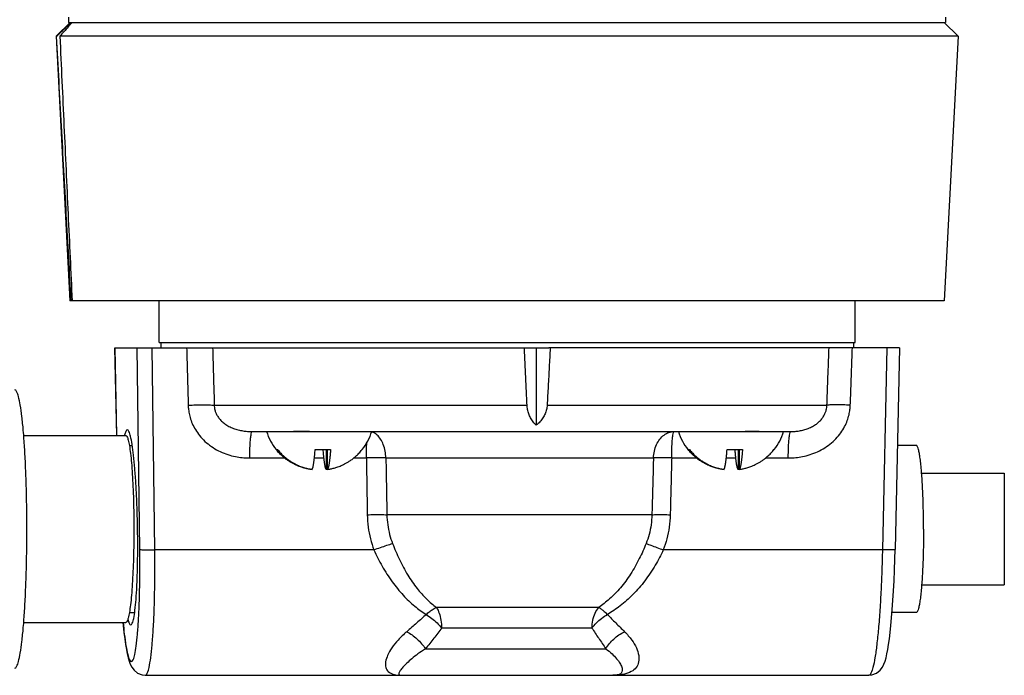
# Model space of a CAD drawing. Units: inches. Extents: x 0 to 34, y -1 to 27.2.
# Drawn here: x 13.4 to 14.5, y 14.2 to 15 of the extents above; entities that cross this region are included whole.
import ezdxf

# ---------------------------------------------------------------- set-up
doc = ezdxf.new("R2010")
doc.units = ezdxf.units.IN
doc.header["$LTSCALE"] = 1.87
doc.header["$MEASUREMENT"] = 0
doc.layers.get('0').update_dxf_attribs({"linetype": 'CONTINUOUS'})
doc.layers.add('02___PRT_ALL_AXES', color=7, linetype='CONTINUOUS')
doc.layers.add('MACHINE', color=7, linetype='CONTINUOUS')

msp = doc.modelspace()

# ---------------------------------------------------------------- linework, layer by layer
at = {"color": 7, "linetype": 'Continuous'}
for p, q in [((13.5040025532, 14.5874497022), (13.5061569311, 14.4893284536)), ((14.3848663742, 14.5874497022), (14.379903374, 14.3614096001)), ((13.6158020702, 14.5233179549), (13.9668636716, 14.5233179549)), ((13.9893383418, 14.5233179549), (14.3033809428, 14.5233179549)), ((13.4018954822, 14.4893284536), (13.5163820544, 14.4893284536)), ((13.5191091127, 14.4952955405), (13.5182485934, 14.4957360347)), ((13.5204957954, 14.4780784536), (13.5237235599, 14.4780784536)), ((13.6851369714, 14.4733909536), (13.6868616039, 14.4733909536)), ((13.7290136427, 14.4733909536), (13.7463225256, 14.4733909536)), ((13.7414170552, 14.4733909536), (13.7414170552, 14.4511899069)), ((13.7429313863, 14.4511899069), (13.7429313863, 14.4733909536)), ((13.7816922858, 14.4733909536), (13.7819025872, 14.4733909536)), ((14.1474099888, 14.4733909536), (14.1491346212, 14.4733909536)), ((14.19128666, 14.4733909536), (14.2085955429, 14.4733909536)), ((14.2036900726, 14.4733909536), (14.2036900726, 14.4511899069)), ((14.2052044036, 14.4511899069), (14.2052044036, 14.4733909536)), ((14.2439653031, 14.4733909536), (14.2441756045, 14.4733909536)), ((13.6556226776, 14.4640889522), (13.6946532357, 14.4640889522)), ((13.7282029983, 14.4640889522), (13.7388365604, 14.4640889522)), ((13.7723863229, 14.4640889522), (13.7865025816, 14.4640889522)), ((13.8084072992, 14.4640889522), (14.1086999918, 14.4640889522)), ((14.1291475886, 14.4640889522), (14.156926253, 14.4640889522)), ((14.1904760156, 14.4640889522), (14.2011095777, 14.4640889522)), ((14.2346593403, 14.4640889522), (14.2600274926, 14.4640889522)), ((13.7241081724, 14.4514287097), (13.7241081724, 14.4511899069)), ((14.1863811897, 14.4514287097), (14.1863811897, 14.4511899069)), ((14.5024708967, 14.4468284536), (14.5024708967, 14.3218284536)), ((14.1069871107, 14.4004062097), (13.8095579403, 14.4004062097)), ((13.7950059959, 14.3609348351), (13.5490657477, 14.3609348351)), ((14.365642081, 14.3609348351), (14.1197018328, 14.3609348351)), ((13.5204957954, 14.2905784536), (13.5263904363, 14.2905784536)), ((14.0472590106, 14.2963840683), (13.8652097726, 14.2963840683)), ((13.4018954822, 14.2793284536), (13.5163820544, 14.2793284536)), ((13.5220565781, 14.276743403), (13.522873473, 14.2771551094)), ((14.0396082868, 14.2732680369), (13.8711004348, 14.2732680369)), ((13.8528738997, 14.2498804549), (14.0552334807, 14.2498804549)), ((13.5383347245, 14.2202659536), (14.350534203, 14.2202659536)), ((14.0665851112, 14.2204480099), (14.063216821, 14.2202659536))]:
    msp.add_line(p, q, dxfattribs=at)
for points in [[(14.3505277925, 14.2202659734), (14.3538548477, 14.2206005552), (14.3591110656, 14.2226325468), (14.3631367032, 14.2259059698), (14.3657252708, 14.2294056258), (14.367413008, 14.2327798731), (14.3686833087, 14.2362353052), (14.369765537, 14.2400111364), (14.3707579657, 14.2442781241), (14.3717050212, 14.2491610351), (14.372624062, 14.2547424431), (14.3735195783, 14.2610708594), (14.374390077, 14.2681730411), (14.3752304, 14.276054308), (14.3760335742, 14.2847009386), (14.3767918178, 14.2940874923), (14.3774978212, 14.3041870464), (14.3781429849, 14.314952973), (14.3787186336, 14.3263230067), (14.3792160091, 14.3382231066), (14.379626732, 14.3505672485), (14.3799033666, 14.3614096048)], [(13.5133343966, 14.2793284536), (13.5136385613, 14.2760539406), (13.5144788917, 14.2681727156), (13.5153493946, 14.2610704829), (13.5162449191, 14.254742122), (13.5171639612, 14.2491606956), (13.5181110336, 14.2442778004), (13.5191034338, 14.2400109648), (13.5201857355, 14.2362349279), (13.5214560394, 14.2327796208), (13.5231437576, 14.2294054267), (13.5257327751, 14.2259053649), (13.5297585987, 14.2226321394), (13.5350143505, 14.220600526), (13.5383414243, 14.2202659731)]]:
    msp.add_lwpolyline(points, dxfattribs=at)
for points, start_tangent, end_tangent in [([(13.3918577171, 14.2280784536), (13.393988055, 14.2300021503), (13.3960659368, 14.2357258729), (13.3980401983, 14.2451086842), (13.3998622266, 14.2579195482), (13.4014871573, 14.273843019), (13.4028749792, 14.2924870079), (13.4039915195, 14.313392438), (13.4048092854, 14.3360445482), (13.4053081407, 14.3598855684), (13.4054758019, 14.3843284536), (13.4053081407, 14.4087713387), (13.4048092854, 14.4326123589), (13.4039915195, 14.4552644691), (13.4028749792, 14.4761698992), (13.4014871573, 14.4948138881), (13.3998622266, 14.5107373589), (13.3980401983, 14.523548223), (13.3960659368, 14.5329310342), (13.393988055, 14.5386547568), (13.3918577171, 14.5405784536)], (1, 0), (-1, 0)), ([(13.5865436369, 14.5233179545), (13.5951140607, 14.5235298036), (13.6032429727, 14.5236022423), (13.6103169226, 14.5235298039), (13.6158020732, 14.5233179551)], (0.9994785690217245, 0.032289163294915), (0.9981440028846228, -0.06089786125523945)), ([(13.5865436363, 14.5233179549), (13.5869103164, 14.5182892843), (13.5879085872, 14.5125004212), (13.5897627559, 14.5061203486), (13.5926749863, 14.4993635781), (13.5967939177, 14.4925011617), (13.6021787488, 14.4858493645), (13.6087773549, 14.4797314148), (13.6164004842, 14.4744479488), (13.6247076825, 14.4702327714), (13.6332552965, 14.4671919576), (13.6415589644, 14.4652843476), (13.6491505947, 14.4643377748), (13.6556226776, 14.4640889522)], (0.02756245819405619, -0.9996200832807937), (0.999999999999876, 4.98073184043911e-07)), ([(13.6158020702, 14.5233179549), (13.615972093, 14.520803796), (13.6165141982, 14.517909718), (13.6175659465, 14.5147200234), (13.6192540146, 14.5113418641), (13.6216765866, 14.5079106811), (13.6248823316, 14.504584613), (13.6288566416, 14.5015252986), (13.6335035947, 14.4988831915), (13.6386324614, 14.4967753689), (13.6439810079, 14.495254878), (13.6492486392, 14.4943010916), (13.6541296095, 14.4938278482), (13.6583425619, 14.4937034536)], (0.0131302041743386, -0.9999137951535322), (0.9999999999999702, 2.440828987814995e-07)), ([(13.9771178673, 14.5007456815), (13.9735430067, 14.5046027579), (13.9707311667, 14.5089690999), (13.9687142646, 14.5136084567), (13.9674353605, 14.5184259894), (13.9668636716, 14.5233179549)], (-0.7440163323506075, 0.6681614304908287), (-0.04625912939621238, 0.9989294734602161)), ([(13.9893383418, 14.5233179549), (13.9886519267, 14.5184033775), (13.987106603, 14.5135449045), (13.984702619, 14.5089271422), (13.9813656843, 14.5045891424), (13.9771178673, 14.5007456815)], (-0.05510470683784947, -0.9984805813256032), (-0.7986368069049732, -0.6018133021599215)), ([(14.2600274926, 14.4640889522), (14.2664554314, 14.4643341995), (14.2739949268, 14.4652658877), (14.2822546851, 14.4671436475), (14.290782624, 14.4701412885), (14.299107117, 14.4743082248), (14.3067912544, 14.4795532403), (14.313490075, 14.4856591063), (14.3189952009, 14.4923311038), (14.3232325722, 14.4992389792), (14.3262465909, 14.5060525852), (14.3281799017, 14.5124837862), (14.3292364542, 14.518300761), (14.3296476074, 14.5233179549)], (0.9999999999998647, -5.203686480259209e-07), (0.03668488957354222, 0.9993268828951701)), ([(14.2627473769, 14.4937034536), (14.2666855431, 14.4938260609), (14.2712540434, 14.494291863), (14.2762000238, 14.4952307232), (14.2812457199, 14.4967296234), (14.2861142059, 14.4988133186), (14.2905594643, 14.5014361895), (14.2943955493, 14.5044894747), (14.2975177488, 14.5078256793), (14.2998973762, 14.5112796214), (14.3015705683, 14.5146862087), (14.3026261163, 14.5179014593), (14.3031847739, 14.5208095757), (14.3033809428, 14.5233179549)], (0.9999999999999646, -2.661372022873176e-07), (0.02653328383977597, 0.999647930447854)), ([(14.3296476074, 14.5233179549), (14.3212849396, 14.5235298039), (14.3137586189, 14.5236022425), (14.3076366207, 14.5235298039), (14.3033809428, 14.5233179549)], (-0.9994782614744306, 0.03229868170760963), (-0.9962783098339876, -0.08619471767070816)), ([(13.5151984864, 14.4896628167), (13.5151307065, 14.4893462686)], (-0.2136435601943278, -0.9769116793177839), (-0.2053394709322941, -0.9786908100504702)), ([(13.5182485934, 14.4957360347), (13.5165282061, 14.4938727455), (13.5151984864, 14.4896628167)], (-1, 0), (-0.2136434809991984, -0.9769116966371859)), ([(13.5163820544, 14.4893284536), (13.5178136414, 14.4880357293), (13.519209978, 14.4841893878), (13.5205366817, 14.4778841386), (13.5217610847, 14.469275238), (13.5228530382, 14.4585746656), (13.5237856545, 14.446045905), (13.5245359696, 14.431997456), (13.5250855083, 14.416775238), (13.525420739, 14.4007540724), (13.5255334074, 14.3843284536), (13.525420739, 14.3679028347), (13.5250855083, 14.3518816691), (13.5245359696, 14.3366594511), (13.5237856545, 14.3226110021), (13.5228530382, 14.3100822415), (13.5217610847, 14.2993816691), (13.5205366817, 14.2907727685), (13.519209978, 14.2844675193), (13.5178136414, 14.2806211778), (13.5163820544, 14.2793284536)], (1, 0), (-1, 0)), ([(13.5229016321, 14.2771266829), (13.5237766485, 14.2786059864), (13.5253747978, 14.2841369824), (13.5267927985, 14.2931303504), (13.5279879889, 14.3053220007), (13.5289131194, 14.3202249174), (13.5295428836, 14.3374393682), (13.5298508916, 14.3562377132), (13.5298292136, 14.3761501577), (13.5294788924, 14.3963070214), (13.5288083071, 14.4162226783), (13.527847015, 14.4350190835), (13.5266183689, 14.4522417235), (13.5251755621, 14.4671426361), (13.5235556053, 14.4793434107), (13.5218252638, 14.4883369987), (13.5200337808, 14.4938727455), (13.5191410112, 14.4953276752)], (0.7104412509869186, 0.7037565125070903), (-0.7097105941493187, 0.704493344576243)), ([(13.6556226776, 14.4640889522), (13.6557450023, 14.4718505098), (13.6560328038, 14.4790134306), (13.6564677478, 14.4851214026), (13.6570221262, 14.4897853194), (13.6576606227, 14.4927080673), (13.6583425619, 14.4937034536)], (0.004567590044431655, 0.9999895685061849), (0.9999999999999999, 0)), ([(13.8084072992, 14.4640889522), (13.8075444763, 14.4718505098), (13.8055144549, 14.4790134306), (13.8024465569, 14.4851214026), (13.7985362219, 14.4897853194), (13.7940325567, 14.4927080673), (13.7924409054, 14.4932576435)], (-0.03220134921046077, 0.999481402082613), (-0.9641819871780528, 0.2652415796993022)), ([(14.1086999918, 14.4640889522), (14.1097421726, 14.471851541), (14.1121955929, 14.4790182171), (14.1159041134, 14.4851290281), (14.1206309115, 14.4897932816), (14.1260730597, 14.4927130151), (14.1318674729, 14.4937034536)], (0.03887690561472041, 0.9992440073424629), (1, 0)), ([(14.1291475886, 14.4640889522), (14.1292699132, 14.4718505098), (14.1295577147, 14.4790134306), (14.1299926587, 14.4851214026), (14.1305470372, 14.4897853194), (14.1311855337, 14.4927080673), (14.1318674729, 14.4937034536)], (0.004567590044431655, 0.9999895685061849), (0.9999999999999999, 0)), ([(14.2600274926, 14.4640889522), (14.2601498172, 14.4718505088), (14.2604376186, 14.4790134292), (14.2608725625, 14.4851214014), (14.261426941, 14.4897853187), (14.2620654376, 14.4927080671), (14.2627473769, 14.4937034536)], (0.004567583366700359, 0.9999895685366864), (0.9999999999999999, 0)), ([(13.7865025816, 14.4640889522), (13.7866249347, 14.471851541), (13.7869129685, 14.4790182171), (13.7870586286, 14.4814368774)], (0.004567593150869602, 0.9999895684919959), (0.06655747858149588, 0.9977825925745918)), ([(13.7241081724, 14.4511899069), (13.7225446456, 14.45143646), (13.7207826947, 14.4517648262), (13.7188536143, 14.4521867566), (13.7167979021, 14.4527097334), (13.7146476317, 14.4533399254), (13.7124196302, 14.4540855418), (13.7100962368, 14.4549674977), (13.7076316795, 14.4560251553), (13.7049853067, 14.4573090637), (13.7021294518, 14.4588794855), (13.6990678003, 14.4607960764), (13.6958300881, 14.4631162931), (13.692440425, 14.4659178224), (13.688929153, 14.4693012681), (13.6853472728, 14.4733909536)], (-0.9897442302415729, 0.1428508267512526), (-0.6246725320228391, 0.7808868213359571)), ([(13.6868616039, 14.4733909536), (13.6904381547, 14.4693068322), (13.6939442953, 14.4659271263), (13.697329456, 14.4631277795), (13.7005635135, 14.4608085211), (13.7036221487, 14.4588921555), (13.7064747873, 14.45732188), (13.7091171346, 14.4560383194), (13.7115781615, 14.4549805754), (13.7139005751, 14.4540974495), (13.7161322782, 14.4533492325), (13.7182907962, 14.4527155923), (13.7203559179, 14.4521895946), (13.7222923501, 14.4517657695), (13.7240584027, 14.4514365582), (13.7256225034, 14.4511899069)], (0.6246725306977157, -0.7808868223959932), (0.9897442301842646, -0.1428508271483146)), ([(13.7256225034, 14.4511899069), (13.7258348556, 14.4515906808), (13.7260579902, 14.4521221293), (13.7262795851, 14.4527647818), (13.7264951617, 14.4535034475), (13.7267066558, 14.4543410832), (13.7269148111, 14.4552796119), (13.7271193797, 14.4563178774), (13.7273199539, 14.4574538314), (13.7275161274, 14.458685107), (13.727707868, 14.4600116865), (13.7278946197, 14.4614300203), (13.7280751063, 14.4629294879), (13.7282508872, 14.4645231116), (13.7284281017, 14.4662770289), (13.7286126452, 14.4682799932), (13.7288081307, 14.4706271785), (13.7290136427, 14.4733909536)], (0.5183680064393986, 0.8551576520736065), (0.0698160187142721, 0.9975598846840666)), ([(13.7414170552, 14.4511899069), (13.741204703, 14.4515906808), (13.7409815684, 14.4521221293), (13.7407599735, 14.4527647818), (13.7405443969, 14.4535034475), (13.7403329028, 14.4543410832), (13.7401247476, 14.4552796119), (13.7399201789, 14.4563178774), (13.7397196047, 14.4574538314), (13.7395234312, 14.458685107), (13.7393316906, 14.4600116865), (13.7391449389, 14.4614300203), (13.7389644523, 14.4629294879), (13.7387886714, 14.4645231116), (13.7386114569, 14.4662770289), (13.7384269134, 14.4682799932), (13.7382314279, 14.4706271785), (13.7380259159, 14.4733909536)], (-0.5183680064393986, 0.8551576520736065), (-0.0698160187142721, 0.9975598846840666)), ([(13.7429313863, 14.4511899069), (13.744494913, 14.45143646), (13.7462568639, 14.4517648262), (13.7481859443, 14.4521867566), (13.7502416565, 14.4527097334), (13.7523919269, 14.4533399254), (13.7546199284, 14.4540855418), (13.7569433218, 14.4549674977), (13.7594078791, 14.4560251553), (13.7620542519, 14.4573090637), (13.7649101068, 14.4588794855), (13.7679717583, 14.4607960764), (13.7712094705, 14.4631162931), (13.7745991336, 14.4659178224), (13.7781104056, 14.4693012681), (13.7816922858, 14.4733909536)], (0.9897442302415729, 0.1428508267512526), (0.6246725320228391, 0.7808868213359571)), ([(13.7463225256, 14.4733909536), (13.7461170112, 14.4706271477), (13.7459215235, 14.4682799401), (13.7457369779, 14.4662769591), (13.7455597613, 14.4645230284), (13.7453839783, 14.4629293937), (13.7452034896, 14.4614299171), (13.7450167357, 14.4600115766), (13.7448249927, 14.4586849909), (13.7446288173, 14.4574537153), (13.7444282428, 14.4563177714), (13.7442236743, 14.4552795177), (13.7440155186, 14.4543409983), (13.7438040258, 14.453503378), (13.7435884535, 14.4527647359), (13.7433668647, 14.4521221072), (13.743143736, 14.4515906754), (13.7429313863, 14.4511899069)], (-0.0698160187142721, -0.9975598846840666), (-0.5183680064393986, -0.8551576520736065)), ([(14.1863811897, 14.4511899069), (14.1848176629, 14.45143646), (14.183055712, 14.4517648262), (14.1811266316, 14.4521867566), (14.1790709194, 14.4527097334), (14.1769206491, 14.4533399254), (14.1746926475, 14.4540855418), (14.1723692541, 14.4549674977), (14.1699046968, 14.4560251553), (14.167258324, 14.4573090637), (14.1644024691, 14.4588794855), (14.1613408176, 14.4607960764), (14.1581031055, 14.4631162931), (14.1547134423, 14.4659178224), (14.1512021703, 14.4693012681), (14.1476202902, 14.4733909536)], (-0.9897442302415729, 0.1428508267512526), (-0.6246725320228391, 0.7808868213359571)), ([(14.1491346212, 14.4733909536), (14.1527111721, 14.4693068322), (14.1562173126, 14.4659271263), (14.1596024734, 14.4631277795), (14.1628365308, 14.4608085211), (14.165895166, 14.4588921555), (14.1687478046, 14.45732188), (14.1713901519, 14.4560383194), (14.1738511788, 14.4549805754), (14.1761735925, 14.4540974495), (14.1784052955, 14.4533492325), (14.1805638135, 14.4527155923), (14.1826289353, 14.4521895946), (14.1845653675, 14.4517657695), (14.18633142, 14.4514365582), (14.1878955207, 14.4511899069)], (0.6246725306977157, -0.7808868223959932), (0.9897442301842646, -0.1428508271483146)), ([(14.1878955207, 14.4511899069), (14.188107873, 14.4515906808), (14.1883310075, 14.4521221293), (14.1885526024, 14.4527647818), (14.1887681791, 14.4535034475), (14.1889796731, 14.4543410832), (14.1891878284, 14.4552796119), (14.189392397, 14.4563178774), (14.1895929712, 14.4574538314), (14.1897891447, 14.458685107), (14.1899808853, 14.4600116865), (14.190167637, 14.4614300203), (14.1903481236, 14.4629294879), (14.1905239045, 14.4645231116), (14.1907011191, 14.4662770289), (14.1908856626, 14.4682799932), (14.1910811481, 14.4706271785), (14.19128666, 14.4733909536)], (0.5183680064393986, 0.8551576520736065), (0.0698160187142721, 0.9975598846840666)), ([(14.2036900726, 14.4511899069), (14.2034777203, 14.4515906808), (14.2032545857, 14.4521221293), (14.2030329909, 14.4527647818), (14.2028174142, 14.4535034475), (14.2026059201, 14.4543410832), (14.2023977649, 14.4552796119), (14.2021931962, 14.4563178774), (14.2019926221, 14.4574538314), (14.2017964486, 14.458685107), (14.201604708, 14.4600116865), (14.2014179562, 14.4614300203), (14.2012374697, 14.4629294879), (14.2010616888, 14.4645231116), (14.2008844742, 14.4662770289), (14.2006999307, 14.4682799932), (14.2005044452, 14.4706271785), (14.2002989333, 14.4733909536)], (-0.5183680064393986, 0.8551576520736065), (-0.0698160187142721, 0.9975598846840666)), ([(14.2052044036, 14.4511899069), (14.2067679303, 14.45143646), (14.2085298813, 14.4517648262), (14.2104589616, 14.4521867566), (14.2125146738, 14.4527097334), (14.2146649442, 14.4533399254), (14.2168929458, 14.4540855418), (14.2192163392, 14.4549674977), (14.2216808964, 14.4560251553), (14.2243272692, 14.4573090637), (14.2271831242, 14.4588794855), (14.2302447757, 14.4607960764), (14.2334824878, 14.4631162931), (14.2368721509, 14.4659178224), (14.240383423, 14.4693012681), (14.2439653031, 14.4733909536)], (0.9897442302415729, 0.1428508267512526), (0.6246725320228391, 0.7808868213359571)), ([(14.2085955429, 14.4733909536), (14.2083900285, 14.4706271477), (14.2081945408, 14.4682799401), (14.2080099952, 14.4662769591), (14.2078327786, 14.4645230284), (14.2076569956, 14.4629293937), (14.2074765069, 14.4614299171), (14.207289753, 14.4600115766), (14.20709801, 14.4586849909), (14.2069018346, 14.4574537153), (14.2067012602, 14.4563177714), (14.2064966916, 14.4552795177), (14.206288536, 14.4543409983), (14.2060770431, 14.453503378), (14.2058614708, 14.4527647359), (14.2056398821, 14.4521221072), (14.2054167533, 14.4515906754), (14.2052044036, 14.4511899069)], (-0.0698160187142721, -0.9975598846840666), (-0.5183680064393986, -0.8551576520736065)), ([(13.8084072992, 14.4640889522), (13.8017257464, 14.4641968503), (13.7942703704, 14.4641968503), (13.7865025816, 14.4640889522)], (-0.9996612175095788, 0.0260278736601066), (-0.9997872823668139, -0.02062498527467548)), ([(13.7865025816, 14.4640889522), (13.7868411604, 14.442913634), (13.7871816906, 14.4216860531), (13.7875241892, 14.4004062097)], (0.01596116271833515, -0.9998726125285554), (0.01611960127793048, -0.99987007078652)), ([(13.8084072992, 14.4640889522), (13.8087885419, 14.442913634), (13.809172082, 14.421686053), (13.8095579403, 14.4004062097)], (0.01796946196776599, -0.9998385361830124), (0.01816206985731608, -0.9998350560059885)), ([(14.1086999918, 14.4640889522), (14.1081317417, 14.442913711), (14.1075607879, 14.4216861299), (14.1069871107, 14.4004062097)], (-0.02679555539720738, -0.9996409346415118), (-0.02697989976385907, -0.99963597624772)), ([(14.1291475886, 14.4640889522), (14.1215495804, 14.4641968503), (14.1145901425, 14.4641968503), (14.1086999918, 14.4640889522)], (-0.999787202224798, 0.02062886975844261), (-0.9995309235167589, -0.03062569074706933)), ([(14.1291475886, 14.4640889522), (14.1286155693, 14.442913711), (14.1280811193, 14.42168613), (14.1275442215, 14.4004062097)], (-0.02509057212856362, -0.9996851820399566), (-0.0252489211889638, -0.9996811951711374)), ([(13.7428948227, 14.4514218496), (13.7414170552, 14.4511899069)], (-0.9859165601474608, -0.1672379634742025), (-0.9897442290696498, -0.1428508348709397)), ([(13.7429314932, 14.4514280814), (13.7428948227, 14.4514218496)], (-0.9858138924416509, -0.1678420968322344), (-0.9859166722693882, -0.1672373024814017)), ([(14.2051678401, 14.4514218496), (14.2036900726, 14.4511899069)], (-0.9859165601474608, -0.1672379634742025), (-0.9897442290696498, -0.1428508348709397)), ([(14.2052045106, 14.4514280814), (14.2051678401, 14.4514218496)], (-0.9858138924416509, -0.1678420968322344), (-0.9859166722693882, -0.1672373024814017)), ([(13.7875241906, 14.4004062089), (13.7953458649, 14.400515719), (13.802847376, 14.4005157199), (13.8095579605, 14.4004062114)], (0.9997839839408011, 0.02078425980062667), (0.999653140561988, -0.02633625950195219)), ([(13.7875241892, 14.4004062097), (13.78857354, 14.386511164), (13.7911232069, 14.3733582517), (13.7950059959, 14.3609348351)], (0.01618016118285999, -0.9998690926236776), (0.3498122822115927, -0.9368198157671074)), ([(13.8095579403, 14.4004062097), (13.8104307498, 14.3890363428), (13.8125812257, 14.3782781042), (13.8158718781, 14.3681114486)], (0.01503265513908299, -0.9998870032556026), (0.3611709344456145, -0.9324996279418462)), ([(14.1069871107, 14.4004062097), (14.1060129024, 14.3890385721), (14.1037742496, 14.3782804021), (14.1004069431, 14.3681114486)], (-0.02433319029714668, -0.999703904088587), (-0.3669012151992405, -0.9302599089960402)), ([(14.1069870815, 14.4004062118), (14.1128959163, 14.4005157201), (14.1198947017, 14.400515719), (14.1275442232, 14.4004062087)], (0.9995180819353351, 0.03104196972340724), (0.9997839015780288, -0.02078822131434952)), ([(14.1275442215, 14.4004062097), (14.1263684058, 14.3865143822), (14.1236989299, 14.3733613681), (14.1197018328, 14.3609348351)], (-0.0253119392447126, -0.9996796015382488), (-0.3572907463986474, -0.9339932133253952)), ([(13.7950059798, 14.3609348447), (13.8024131666, 14.3636583714), (13.8095202007, 14.3661027648), (13.815871974, 14.3681114952)], (0.9350270930560037, 0.3545762756463544), (0.9580384008055626, 0.286639883097102)), ([(13.8158718781, 14.3681114486), (13.8236408229, 14.3500670104), (13.8329665374, 14.33276137), (13.8433628122, 14.3177094441), (13.8542341451, 14.3056344956), (13.8652097726, 14.2963840683)], (0.3611761941917288, -0.9324975907471176), (0.8079718006710547, -0.5892211548479687)), ([(14.1004069431, 14.3681114486), (14.0928446263, 14.3511195373), (14.082998032, 14.333830507), (14.0715700846, 14.3183974978), (14.0594595769, 14.3059228031), (14.0472590106, 14.2963840683)], (-0.3669179630438938, -0.9302533033511463), (-0.827900887676458, -0.5608744246126159)), ([(14.1004068031, 14.3681115047), (14.1059221902, 14.3661027739), (14.1124941419, 14.3636583777), (14.1197018129, 14.3609348471)], (0.9412113450867522, -0.3378183000963483), (0.9346180294023401, -0.3556531162749548)), ([(13.5134320999, 14.2793253035), (13.5148460562, 14.2662375457), (13.5167141431, 14.2531777174), (13.5186969757, 14.2435363236), (13.5207352939, 14.2376189484), (13.5227642353, 14.235618289), (13.5247243052, 14.2375894281), (13.5265579935, 14.2434781414), (13.528207139, 14.25309313), (13.5296228284, 14.2661277461), (13.5307715326, 14.2823065808), (13.5316138536, 14.301194467), (13.5321095258, 14.3216681585), (13.5322657526, 14.3422665445), (13.532142634, 14.3614798905)], (0.09715440512649776, -0.9952693211209297), (-0.01281588037946704, 0.9999178732326466)), ([(13.532142634, 14.3614798905), (13.533327871, 14.3612407422), (13.5359188975, 14.3610516387), (13.5396623783, 14.3609310696), (13.544192298, 14.3608908234), (13.5490657477, 14.3609348351)], (0.8594167169659718, -0.5112757637512564), (0.999847393353256, 0.01746968816834403)), ([(13.5383413442, 14.2202663246), (13.5405204196, 14.2224673498), (13.5425816438, 14.2290458893), (13.5444443387, 14.2397880296), (13.5460532157, 14.2543512312), (13.5473702522, 14.2724278704), (13.5483505666, 14.2935326834), (13.5489468346, 14.3164119858), (13.5491639905, 14.3394334732), (13.5490657477, 14.3609348351)], (0.9995242473975896, 0.03084280895576556), (-0.01098786525749462, 0.9999396315863689)), ([(13.7950059959, 14.3609348351), (13.8042289618, 14.3427144103), (13.8153637323, 14.3252434854), (13.8277752636, 14.3100550649), (13.8407058281, 14.2978622176), (13.8536610446, 14.2885174493)], (0.4126674111275325, -0.9108817748716351), (0.8471650130307331, -0.5313298793561659)), ([(14.1197018328, 14.3609348351), (14.1107444975, 14.3437782505), (14.0990707084, 14.3263195609), (14.0855547549, 14.3107472941), (14.0712803203, 14.2981529859), (14.0569918187, 14.28851811)], (-0.4195588068778749, -0.9077281573087915), (-0.8627557743594509, -0.5056208795228143)), ([(14.365642081, 14.3609348351), (14.3650712769, 14.3394334732), (14.3641377754, 14.3164119858), (14.3628295819, 14.2935326834), (14.361192559, 14.2724278704), (14.3593130398, 14.2543512312), (14.3572510064, 14.2397880296), (14.355054053, 14.2290458893), (14.3527881272, 14.2224673498), (14.3505340673, 14.2202659027)], (-0.02012359693392305, -0.9997974999200793), (-0.9999896798895982, 0.004543139255959649)), ([(14.3798730104, 14.3614232881), (14.3795000947, 14.3612407427), (14.377666961, 14.3610516393), (14.3745251359, 14.3609310699), (14.3703818054, 14.3608908234), (14.365642081, 14.3609348351)], (-0.4109706077043306, -0.9116485943625062), (-0.9998473446221399, 0.01747247698684552)), ([(13.8536610446, 14.2885174493), (13.84309328, 14.2790037629), (13.831802616, 14.2691942602)], (-0.736968411264915, -0.675927186017597), (-0.759989357528167, -0.6499355171429886)), ([(13.8536651404, 14.2885144365), (13.8576102339, 14.291838341), (13.8615019682, 14.294491357), (13.8652096339, 14.2963840683)], (0.7362367831704436, 0.676724019897947), (0.9243600437770838, 0.381521309324168)), ([(13.8536651404, 14.2885144365), (13.8598490722, 14.2841187202), (13.8657846591, 14.2789261038), (13.8710930299, 14.2732680368)], (0.8456420035575871, -0.5337505052167256), (0.6454444268492826, -0.7638072347452601)), ([(13.8652096339, 14.2963840683), (13.8682318301, 14.2899647452), (13.8702480422, 14.2820429899), (13.8710930299, 14.2732680368)], (0.5326115785994324, -0.8463597972150028), (0.02541367452629767, -0.9996770204156298)), ([(14.039624688, 14.2732680368), (14.0407214018, 14.2820429899), (14.0433382539, 14.2899647452), (14.0472607779, 14.2963840683)], (0.03297767198578817, 0.9994560886554235), (0.632582291953276, 0.7744931529117222)), ([(14.039624688, 14.2732680368), (14.0445983672, 14.278926091), (14.0505084423, 14.2841187096), (14.0569776661, 14.2885144365)], (0.6057005026469845, 0.7956927177580491), (0.8614418498613966, 0.5078562191283817)), ([(14.0472607779, 14.2963840683), (14.0502364358, 14.2944913863), (14.0535120977, 14.2918383686), (14.0569776661, 14.2885144365)], (0.8844251670664982, -0.4666820372152721), (0.6984730913066884, -0.7156363187544903)), ([(14.0569918187, 14.28851811), (14.0663721331, 14.2790234281), (14.0762656054, 14.2691942602)], (0.6992745766619599, -0.7148531782360884), (0.7112972315498791, -0.7028913489220632)), ([(13.5186952174, 14.2832326507), (13.5202717322, 14.2786059864), (13.5220565781, 14.276743403)], (0.2383372571708323, -0.9711824503378778), (1, 0)), ([(13.831802616, 14.2691942602), (13.8221325544, 14.2598432289), (13.8150474571, 14.2508911352), (13.8103952272, 14.2426333397), (13.8081060273, 14.2352681715), (13.8082716247, 14.2290917746), (13.8110935676, 14.2243387807), (13.8169047257, 14.2213105242), (13.82227823, 14.2204000188)], (-0.7597958607357446, -0.650161710660378), (0.9969532735032678, -0.07800109262772278)), ([(13.8318026392, 14.2691940195), (13.8377120718, 14.265558999), (13.8434024533, 14.2609485147), (13.8485532017, 14.2556223162), (13.8528741372, 14.2498804753)], (0.887117861808794, -0.4615429549454671), (0.5472397845055667, -0.8369758767457405)), ([(13.8711004348, 14.2732680369), (13.8622860723, 14.2617560279), (13.8528738997, 14.2498804549)], (-0.6001935250127411, -0.7998548196596555), (-0.6272202812735731, -0.7788419087074729)), ([(14.0396082868, 14.2732680369), (14.0472395386, 14.2617804471), (14.0552334807, 14.2498804549)], (0.5486165134406128, -0.836074112253373), (0.5589224635930752, -0.8292199223915497)), ([(14.0552331531, 14.2498804782), (14.0591694045, 14.2556223181), (14.0641826527, 14.2609485093), (14.0699904623, 14.2655589775), (14.0762656332, 14.2691939716)], (0.4938143184028237, 0.8695673745836802), (0.9012197006551954, 0.4333624939366119)), ([(14.0762656054, 14.2691942602), (14.0843278853, 14.2598410611), (14.0895608556, 14.2508927436), (14.0921329655, 14.2426299309), (14.092098095, 14.2352680943), (14.0893850549, 14.2290901554), (14.0837928233, 14.2243376489), (14.075021955, 14.2213092487), (14.0681522002, 14.2204341122)], (0.7110249039042421, -0.7031668265980436), (-0.9977634144809429, -0.06684436194123092)), ([(13.8528738997, 14.2498804549), (13.8443461, 14.2442045687), (13.837421105, 14.2387891536), (13.8318720863, 14.2337937184), (13.8275708789, 14.2293386947), (13.8245652623, 14.2256029439), (13.8230073045, 14.2227283625), (13.8232878967, 14.2208973428)], (-0.8542112822745974, -0.5199260382350435), (0.6264755869752582, -0.779441042622215)), ([(14.0552334807, 14.2498804549), (14.0622101122, 14.2442025133), (14.0674044923, 14.2387892654), (14.0710284399, 14.2337908029), (14.0731598272, 14.229337806), (14.0737295952, 14.2256012282), (14.0725245257, 14.2227271059), (14.0691072874, 14.220896273), (14.0665970632, 14.2204335729)], (0.8110954710667202, -0.5849137857967235), (-0.9937645825668764, -0.1114986745915928)), ([(13.82227823, 14.2204000188), (13.8256593072, 14.2202674841)], (0.9969532731779329, -0.07800109678591492), (0.9999772362532876, -0.006747368022909098)), ([(13.8232878967, 14.2208973428), (13.8256753716, 14.2202652245)], (0.6264755794263017, -0.7794410486896872), (0.9999990912639168, -0.00134813624701071)), ([(13.8256593072, 14.2202674841), (13.8261038622, 14.2202659536)], (0.9999772369280344, -0.006747268022960701), (0.9999999690963184, -0.0002486108650041683)), ([(13.8256753716, 14.2202652245), (13.826105518, 14.2202659536)], (0.999999091146774, -0.001348223136644441), (0.9999998253654361, -0.0005909899299895231)), ([(14.0665941356, 14.2203474042), (14.0632128582, 14.2202670375)], (-0.9990015501439544, -0.04467552808838485), (-0.9999890762180574, -0.00467412500433405)), ([(14.0681522002, 14.2204341122), (14.0665941356, 14.2203474042)], (-0.9977634133353325, -0.06684437904137142), (-0.9990015498244943, -0.04467553523191691))]:
    msp.add_spline(points, degree=3, dxfattribs=dict(at, start_tangent=start_tangent, end_tangent=end_tangent))
at = {"layer": '02___PRT_ALL_AXES', "color": 7, "linetype": 'Continuous'}
for p, q in [((13.4522469637, 14.9587034536), (13.4522469637, 14.9527034536)), ((13.4522477834, 14.9527034536), (14.4366211441, 14.9527034536)), ((14.4366219637, 14.9587034536), (14.4366219637, 14.9527034536)), ((13.4382662578, 14.9370784536), (13.4538182663, 14.6403284536)), ((14.4506026697, 14.9370784536), (14.4350506612, 14.6403284536)), ((13.5557625887, 14.5934534536), (13.5557625887, 14.5874534536)), ((13.9639049463, 14.5874534536), (13.991452372, 14.5874534536)), ((14.3331063387, 14.5934534536), (14.3331063387, 14.5874534536)), ((13.6583425622, 14.4937034536), (14.2627473767, 14.4937034536)), ((14.4036304098, 14.4780784536), (14.3824649882, 14.4780784536)), ((14.4097075669, 14.4468284536), (14.5024708967, 14.4468284536)), ((14.4097075669, 14.3218284536), (14.5024708967, 14.3218284536)), ((14.4036304098, 14.2905784536), (14.3765083585, 14.2905784536))]:
    msp.add_line(p, q, dxfattribs=at)
for centre, start, end in [((13.7335197793, 14.5116113107), 196.8842505964, 218.3072353764), ((13.7335197793, 14.5116113107), 321.6927646236, 343.1157494036), ((14.1957927966, 14.5116113107), 196.8842505964, 218.3072353764), ((14.1957927966, 14.5116113107), 321.6927646236, 343.1157494036)]:
    msp.add_arc(centre, 0.0616578571, start, end, dxfattribs=at)
for points, start_tangent, end_tangent in [([(13.7011810965, 14.4937034536), (13.7030840328, 14.4938403853), (13.7059972585, 14.4940935505), (13.7098231031, 14.4942750674), (13.714441663, 14.4942807295), (13.7197201274, 14.4941060858), (13.7255255484, 14.4938487461), (13.7317225946, 14.4937034536)], (1, 0), (1, 0)), ([(14.2033198881, 14.4937034536), (14.2094661078, 14.4938575411), (14.2148773521, 14.4941179662), (14.2195075088, 14.4942849976), (14.2233007579, 14.4942709235), (14.2261860789, 14.4940872244), (14.2280888137, 14.4938374029), (14.2289472479, 14.4937034536)], (0.9999999999999999, 0), (0.9999999999999999, 0)), ([(14.409717116, 14.4468746376), (14.4095867038, 14.4485047447), (14.4088387062, 14.4565640701), (14.4080085707, 14.4634841966), (14.4071093889, 14.4691559897), (14.4061553416, 14.473490002), (14.4051614746, 14.4764178833), (14.4041434618, 14.4778934593), (14.4036304098, 14.4779935604)], (-0.07788586765748064, 0.9969622819441272), (-1, 0)), ([(14.4097206421, 14.4468294737), (14.409717116, 14.4468746376)], (-0.07778355242071996, 0.9969702698540279), (-0.07788516470408943, 0.996962336860835)), ([(14.4118012607, 14.3843284536), (14.4117368311, 14.3960784442), (14.4115445584, 14.4076431305), (14.4112274748, 14.4188401304), (14.410790581, 14.4294928605), (14.410240767, 14.439433321), (14.4097206421, 14.4468294737)], (0, 1), (-0.07778455875496486, 0.9969701913393877)), ([(14.4118012607, 14.3843284536), (14.4117368311, 14.3725784629), (14.4115445584, 14.3610137766), (14.4112274748, 14.3498167767), (14.410790581, 14.3391640466), (14.410240767, 14.3292235862), (14.4097206421, 14.3218274334)], (0, -1), (-0.07778455875496486, -0.9969701913393877)), ([(14.409717116, 14.3217822695), (14.4095867038, 14.3201521624), (14.4088387062, 14.312092837), (14.4080085707, 14.3051727105), (14.4071093889, 14.2995009174), (14.4061553416, 14.2951669052), (14.4051614746, 14.2922390238), (14.4041434618, 14.2907634478), (14.4036304098, 14.2906633468)], (-0.07788586765748064, -0.9969622819441272), (-1, 0)), ([(14.4097206421, 14.3218274334), (14.409717116, 14.3217822695)], (-0.07778355242071996, -0.9969702698540279), (-0.07788516470408943, -0.996962336860835))]:
    msp.add_spline(points, degree=3, dxfattribs=dict(at, start_tangent=start_tangent, end_tangent=end_tangent))
at = {"layer": 'MACHINE', "color": 7, "linetype": 'Continuous'}
for p, q in [((13.4382662578, 14.9370784536), (13.4538912578, 14.9527034536)), ((14.4506026697, 14.9370784536), (14.4349776697, 14.9527034536)), ((13.4387806739, 14.9370784536), (13.4382662578, 14.9370784536)), ((14.4506026697, 14.9370784536), (13.4425010095, 14.9370784536)), ((14.4350498112, 14.6403284536), (13.4538219374, 14.6403284536)), ((13.5538094637, 14.5934534536), (13.5538094637, 14.6403284536)), ((14.3350594637, 14.5934534536), (14.3350594637, 14.6403284536)), ((13.5040073023, 14.5874534536), (13.9650897896, 14.5874534536)), ((13.5040620779, 14.5874534536), (13.506216538, 14.4893284536)), ((13.532142634, 14.3614798905), (13.529245426, 14.5874534536)), ((13.5490657477, 14.3609348351), (13.5461615515, 14.5874534536)), ((13.5538098908, 14.5934534536), (14.3350590367, 14.5934534536)), ((13.9771178673, 14.5874534536), (13.9771178673, 14.5007456815)), ((14.3848616252, 14.5874534536), (13.991452372, 14.5874534536)), ((14.3706155877, 14.5874534536), (14.365642081, 14.3609348351))]:
    msp.add_line(p, q, dxfattribs=at)
for points, start_tangent, end_tangent in [([(13.4536576376, 14.9512021307), (13.4552618223, 14.9527034536)], (0.7296357847896136, 0.6838359609982827), (0.7306208406169454, 0.6827834116732685)), ([(13.456330335, 14.9527034536), (13.4545149387, 14.950677657)], (-0.6680964092813687, -0.7440747193026666), (-0.6666570279401977, -0.7453646135267911)), ([(13.4407201306, 14.9389396782), (13.4443437856, 14.9424014041), (13.4498372037, 14.9476093499), (13.4536576376, 14.9512021307)], (0.7220517955222754, 0.6918390019239), (0.7296357979255077, 0.6838359469826136)), ([(13.4545149387, 14.950677657), (13.4517788045, 14.9476096479), (13.4471692835, 14.9424017095), (13.4425010095, 14.9370784536)], (-0.6666570356640834, -0.7453646066185174), (-0.6576527355687638, -0.7533212325422148)), ([(13.4387806739, 14.9370784536), (13.4407201306, 14.9389396782)], (0.7209682544435291, 0.6929680916785783), (0.7220518056515395, 0.6918389913522881)), ([(13.4387917512, 14.936875298), (13.4387806739, 14.9370784536)], (-0.05444533681833337, 0.9985167526380008), (-0.05444435672482407, 0.9985168060783055)), ([(13.4551837224, 14.6403284536), (13.4497563364, 14.7375930501), (13.4442892257, 14.8365021139), (13.4387917512, 14.936875298)], (-0.05598371786788815, 0.9984316818559438), (-0.05444546546047106, 0.9985167456236237)), ([(13.4425010095, 14.9370784536), (13.4471227818, 14.8365118916), (13.4517102339, 14.7376027054), (13.4562648014, 14.6403284536)], (0.04570441009186303, -0.9989550074443567), (0.04699771584432028, -0.9988949968367129)), ([(13.5847801005, 14.5874534536), (13.5853658409, 14.5661057102), (13.585953682, 14.5447272105), (13.5865436363, 14.5233179549)], (0.02739849313203191, -0.9996245908210211), (0.02757527689679782, -0.9996197297493006)), ([(13.6139573818, 14.5874534536), (13.6145700835, 14.5661057102), (13.6151849755, 14.5447272105), (13.6158020702, 14.5233179549)], (0.02865877727677871, -0.999589252885904), (0.02884264776169296, -0.9995839642921922)), ([(13.9668636716, 14.5233179549), (13.9658793492, 14.5446008004), (13.9648931143, 14.5659792034), (13.9639049463, 14.5874534536)], (-0.04625912799080733, 0.9989294735252986), (-0.04591050165686895, 0.9989455569937806)), ([(13.9928644133, 14.5874534536), (13.9916867699, 14.5659793735), (13.9905114208, 14.54460097), (13.9893383418, 14.5233179549)], (-0.05468978683513607, -0.9985033936927442), (-0.05510470856922248, -0.9984805812300513)), ([(14.3033809428, 14.5233179549), (14.3041856012, 14.5447272105), (14.3049878303, 14.5661057102), (14.3057876418, 14.5874534536)], (0.03758793530470035, 0.9992933238641843), (0.03741018387859554, 0.9992999940669317)), ([(14.3296476074, 14.5233179549), (14.3304331411, 14.5447272105), (14.3312162807, 14.5661057102), (14.3319970387, 14.5874534536)], (0.03669631077302381, 0.9993264635621582), (0.03651968316423613, 0.999332933882189))]:
    msp.add_spline(points, degree=3, dxfattribs=dict(at, start_tangent=start_tangent, end_tangent=end_tangent))

doc.saveas('drawing.dxf')
